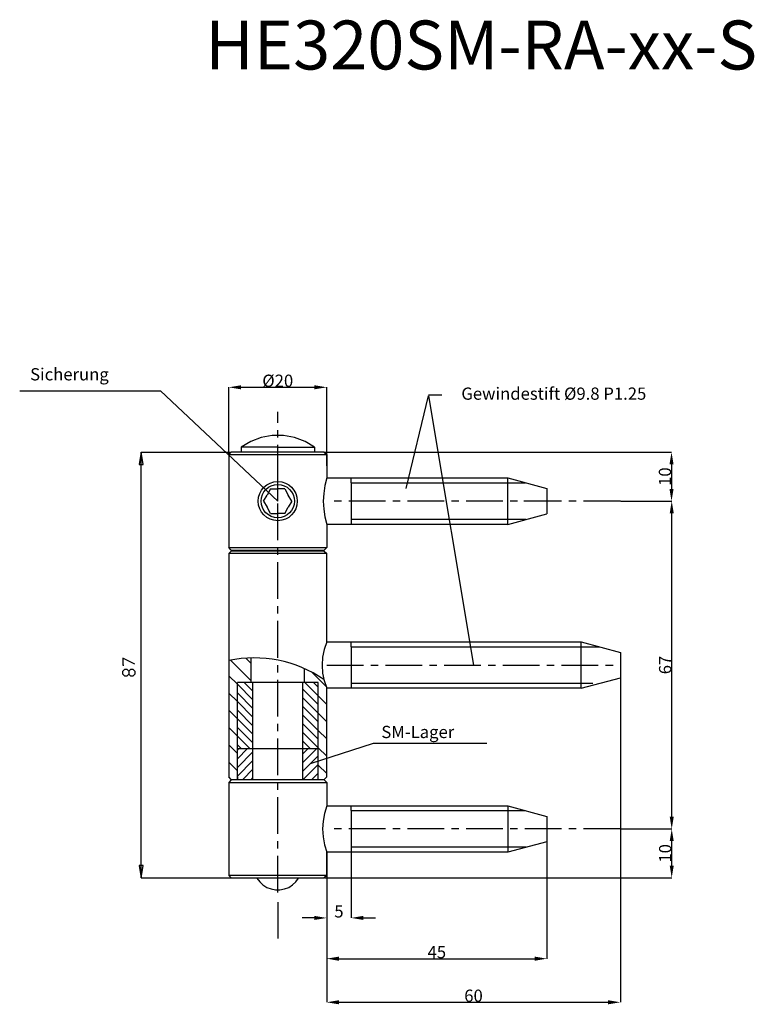
# Model space of a CAD drawing. Extents: x 575 to 1576, y 168 to 592.
# Drawn here: x 575 to 725, y 390 to 592 of the extents above; entities that cross this region are included whole.
import ezdxf

# ---------------------------------------------------------------- set-up
doc = ezdxf.new("R2010")
doc.units = 0
doc.header["$LTSCALE"] = 25
doc.header["$MEASUREMENT"] = 0
doc.linetypes.add('HE320SMRAS$0$MITTE2', pattern=[0.48, 0.3, -0.06, 0.06, -0.06])
doc.layers.get('0').update_dxf_attribs({"color": 8, "linetype": 'CONTINUOUS'})
doc.layers.get('DEFPOINTS').update_dxf_attribs({"linetype": 'CONTINUOUS'})
doc.layers.add('Ansicht HE320Stumpf$0$MASSE', color=8, linetype='CONTINUOUS')
doc.layers.add('HE320SMRAS$0$MASSE', color=8, linetype='CONTINUOUS')
doc.styles.add('HE320SMRAS$0$STANDARD', font='txt')
doc.dimstyles.new('HE320SMRAS$0$STANDARD', dxfattribs={"dimtxt": 0.18, "dimasz": 0.18, "dimexe": 0.18, "dimexo": 0.0625, "dimgap": 0.09, "dimtad": 0, "dimtih": 1, "dimtoh": 1, "dimdec": 4, "dimzin": 0, "dimdsep": 46, "dimtxsty": 'HE320SMRAS$0$STANDARD', "dimcen": 0.09, "dimadec": 0, "dimazin": 0, "dimtfac": 1, "dimtdec": 4, "dimtofl": 0, "dimtmove": 0, "dimatfit": 3, "dimfxl": 1, "dimtolj": 1, "dimtzin": 0, "dimarcsym": 0})

# ---------------------------------------------------------------- blocks, each defined once
blk = doc.blocks.new('*X13')
at = {"color": 0, "linetype": 'Continuous'}
for p, q in [((-134.79, 173.68), (-138.92, 177.81)), ((-134.79, 177.22), (-135.81, 178.23)), ((-137.54, 172.9), (-139.29, 174.65)), ((-137.54, 169.36), (-139.29, 171.11)), ((-137.54, 165.83), (-139.29, 167.58)), ((-137.54, 162.29), (-139.29, 164.04)), ((-137.54, 158.76), (-139.29, 160.51)), ((-137.54, 155.22), (-139.29, 156.97))]:
    blk.add_line(p, q, dxfattribs=at)
blk = doc.blocks.new('*X14')
at = {"color": 0, "linetype": 'Continuous'}
for p, q in [((-119.41, 172.44), (-122.35, 175.38)), ((-123.77, 173.26), (-123.79, 173.29)), ((-119.29, 168.79), (-121.04, 170.54)), ((-119.29, 165.25), (-121.04, 167)), ((-119.29, 161.72), (-121.04, 163.47)), ((-119.29, 158.18), (-121.04, 159.93)), ((-119.29, 154.65), (-121.04, 156.4))]:
    blk.add_line(p, q, dxfattribs=at)
blk = doc.blocks.new('*X15')
at = {"color": 0, "linetype": 'Continuous'}
for p, q in [((-137.54, 157.67), (-135.45, 159.76)), ((-137.54, 159.44), (-137.22, 159.76)), ((-137.54, 155.91), (-134.39, 159.06)), ((-124.17, 158.68), (-123.08, 159.76)), ((-124.17, 156.91), (-121.31, 159.76)), ((-137.54, 154.14), (-134.39, 157.29)), ((-124.17, 155.14), (-121.04, 158.27)), ((-136.45, 153.46), (-134.39, 155.52)), ((-124.08, 153.46), (-121.04, 156.5)), ((-134.68, 153.46), (-134.39, 153.75)), ((-122.31, 153.46), (-121.04, 154.73))]:
    blk.add_line(p, q, dxfattribs=at)
blk = doc.blocks.new('*X16')
at = {"color": 0, "linetype": 'Continuous'}
for p, q in [((-121.04, 170.54), (-123.77, 173.26)), ((-121.04, 172.31), (-122, 173.26)), ((-121.04, 168.77), (-124.17, 171.9)), ((-121.04, 167), (-124.17, 170.13)), ((-121.04, 165.24), (-124.17, 168.36)), ((-121.04, 163.47), (-124.17, 166.59)), ((-121.04, 161.7), (-124.17, 164.83)), ((-121.04, 159.93), (-124.17, 163.06)), ((-122.64, 159.76), (-124.17, 161.29))]:
    blk.add_line(p, q, dxfattribs=at)
blk = doc.blocks.new('*X17')
at = {"color": 0, "linetype": 'Continuous'}
for p, q in [((-134.39, 171.52), (-136.14, 173.26)), ((-134.39, 169.75), (-137.54, 172.9)), ((-134.39, 167.98), (-137.54, 171.13)), ((-134.39, 166.21), (-137.54, 169.36)), ((-134.39, 164.44), (-137.54, 167.59)), ((-134.39, 162.68), (-137.54, 165.83)), ((-134.39, 160.91), (-137.54, 164.06)), ((-135.01, 159.76), (-137.54, 162.29)), ((-136.78, 159.76), (-137.54, 160.52))]:
    blk.add_line(p, q, dxfattribs=at)
blk = doc.blocks.new('*D43')
at = {"layer": 'DEFPOINTS', "color": 0, "linetype": 'Continuous', "transparency": 16777216}
for p in [(637.39, 516.37), (617.39, 502.61), (637.39, 500.23)]:
    blk.add_point(p, dxfattribs=at)
at = {"layer": 'HE320SMRAS$0$MASSE', "color": 0, "linetype": 'Continuous', "lineweight": -2, "transparency": 16777216}
for p, q in [((617.39, 502.71), (617.39, 516.37)), ((619.89, 516.37), (634.89, 516.37)), ((637.39, 500.33), (637.39, 516.37))]:
    blk.add_line(p, q, dxfattribs=at)
at = {"layer": 'HE320SMRAS$0$MASSE', "color": 0, "linetype": 'Continuous', "transparency": 16777216}
for points in [[(619.89, 516.79), (619.89, 515.96), (617.39, 516.37)], [(634.89, 516.79), (634.89, 515.96), (637.39, 516.37)]]:
    blk.add_solid(points, dxfattribs=at)
at = {"layer": 'HE320SMRAS$0$MASSE', "color": 0, "linetype": 'Continuous', "transparency": 16777216, "insert": (627.39, 517.71), "char_height": 2.5, "attachment_point": 5, "style": 'HE320SMRAS$0$STANDARD'}
blk.add_mtext('\\A1;%%C20', dxfattribs=at)
blk = doc.blocks.new('*D44')
at = {"layer": 'DEFPOINTS', "color": 0, "linetype": 'Continuous', "transparency": 16777216}
for p in [(642.39, 421.36), (637.39, 418.98), (642.39, 407.91)]:
    blk.add_point(p, dxfattribs=at)
at = {"layer": 'HE320SMRAS$0$MASSE', "color": 0, "linetype": 'Continuous', "lineweight": -2, "transparency": 16777216}
for p, q in [((642.39, 421.26), (642.39, 407.91)), ((637.39, 418.88), (637.39, 407.91)), ((634.89, 407.91), (632.39, 407.91)), ((644.89, 407.91), (647.39, 407.91))]:
    blk.add_line(p, q, dxfattribs=at)
at = {"layer": 'HE320SMRAS$0$MASSE', "color": 0, "linetype": 'Continuous', "transparency": 16777216}
for points in [[(634.89, 408.33), (634.89, 407.5), (637.39, 407.91)], [(644.89, 408.33), (644.89, 407.5), (642.39, 407.91)]]:
    blk.add_solid(points, dxfattribs=at)
at = {"layer": 'HE320SMRAS$0$MASSE', "color": 0, "linetype": 'Continuous', "transparency": 16777216, "insert": (639.89, 409.25), "char_height": 2.5, "attachment_point": 5, "style": 'HE320SMRAS$0$STANDARD'}
blk.add_mtext('\\A1;5', dxfattribs=at)
blk = doc.blocks.new('*D45')
at = {"layer": 'DEFPOINTS', "color": 0, "linetype": 'Continuous', "transparency": 16777216}
for p in [(682.39, 426.07), (637.39, 421.36), (682.39, 399.58)]:
    blk.add_point(p, dxfattribs=at)
at = {"layer": 'HE320SMRAS$0$MASSE', "color": 0, "linetype": 'Continuous', "lineweight": -2, "transparency": 16777216}
for p, q in [((682.39, 425.97), (682.39, 399.58)), ((637.39, 421.26), (637.39, 399.58)), ((639.89, 399.58), (679.89, 399.58))]:
    blk.add_line(p, q, dxfattribs=at)
at = {"layer": 'HE320SMRAS$0$MASSE', "color": 0, "linetype": 'Continuous', "transparency": 16777216}
for points in [[(639.89, 400), (639.89, 399.16), (637.39, 399.58)], [(679.89, 400), (679.89, 399.16), (682.39, 399.58)]]:
    blk.add_solid(points, dxfattribs=at)
at = {"layer": 'HE320SMRAS$0$MASSE', "color": 0, "linetype": 'Continuous', "transparency": 16777216, "insert": (659.89, 400.92), "char_height": 2.5, "attachment_point": 5, "style": 'HE320SMRAS$0$STANDARD'}
blk.add_mtext('\\A1;45', dxfattribs=at)
blk = doc.blocks.new('*D46')
at = {"layer": 'DEFPOINTS', "color": 0, "linetype": 'Continuous', "transparency": 16777216}
for p in [(697.39, 459.57), (637.39, 418.88), (697.39, 390.67)]:
    blk.add_point(p, dxfattribs=at)
at = {"layer": 'HE320SMRAS$0$MASSE', "color": 0, "linetype": 'Continuous', "lineweight": -2, "transparency": 16777216}
for p, q in [((697.39, 459.47), (697.39, 390.67)), ((637.39, 418.78), (637.39, 390.67)), ((639.89, 390.67), (694.89, 390.67))]:
    blk.add_line(p, q, dxfattribs=at)
at = {"layer": 'HE320SMRAS$0$MASSE', "color": 0, "linetype": 'Continuous', "transparency": 16777216}
for points in [[(639.89, 391.09), (639.89, 390.26), (637.39, 390.67)], [(694.89, 391.09), (694.89, 390.26), (697.39, 390.67)]]:
    blk.add_solid(points, dxfattribs=at)
at = {"layer": 'HE320SMRAS$0$MASSE', "color": 0, "linetype": 'Continuous', "transparency": 16777216, "insert": (667.39, 392.01), "char_height": 2.5, "attachment_point": 5, "style": 'HE320SMRAS$0$STANDARD'}
blk.add_mtext('\\A1;60', dxfattribs=at)
blk = doc.blocks.new('*D47')
at = {"layer": 'DEFPOINTS', "color": 0, "linetype": 'Continuous', "transparency": 16777216}
for p in [(697.39, 426.11), (707.88, 426.11), (636.89, 416.11)]:
    blk.add_point(p, dxfattribs=at)
at = {"layer": 'HE320SMRAS$0$MASSE', "color": 0, "linetype": 'Continuous', "lineweight": -2, "transparency": 16777216}
for p, q in [((697.49, 426.11), (707.88, 426.11)), ((707.88, 418.61), (707.88, 423.61)), ((636.99, 416.11), (707.88, 416.11))]:
    blk.add_line(p, q, dxfattribs=at)
at = {"layer": 'HE320SMRAS$0$MASSE', "color": 0, "linetype": 'Continuous', "transparency": 16777216}
for points in [[(707.47, 423.61), (708.3, 423.61), (707.88, 426.11)], [(707.47, 418.61), (708.3, 418.61), (707.88, 416.11)]]:
    blk.add_solid(points, dxfattribs=at)
at = {"layer": 'HE320SMRAS$0$MASSE', "color": 0, "linetype": 'Continuous', "transparency": 16777216, "insert": (706.54, 421.11), "char_height": 2.5, "attachment_point": 5, "rotation": 90, "style": 'HE320SMRAS$0$STANDARD'}
blk.add_mtext('\\A1;10', dxfattribs=at)
blk = doc.blocks.new('*D41')
at = {"layer": 'DEFPOINTS', "color": 0, "linetype": 'Continuous', "transparency": 16777216}
for p in [(697.39, 493.11), (707.88, 493.11), (697.39, 426.11)]:
    blk.add_point(p, dxfattribs=at)
at = {"layer": 'HE320SMRAS$0$MASSE', "color": 0, "linetype": 'Continuous', "lineweight": -2, "transparency": 16777216}
for p, q in [((697.49, 493.11), (707.88, 493.11)), ((707.88, 428.61), (707.88, 490.61)), ((697.49, 426.11), (707.88, 426.11))]:
    blk.add_line(p, q, dxfattribs=at)
at = {"layer": 'HE320SMRAS$0$MASSE', "color": 0, "linetype": 'Continuous', "transparency": 16777216}
for points in [[(707.47, 490.61), (708.3, 490.61), (707.88, 493.11)], [(707.47, 428.61), (708.3, 428.61), (707.88, 426.11)]]:
    blk.add_solid(points, dxfattribs=at)
at = {"layer": 'HE320SMRAS$0$MASSE', "color": 0, "linetype": 'Continuous', "transparency": 16777216, "insert": (706.54, 459.61), "char_height": 2.5, "attachment_point": 5, "rotation": 90, "style": 'HE320SMRAS$0$STANDARD'}
blk.add_mtext('\\A1;67', dxfattribs=at)
blk = doc.blocks.new('*D42')
at = {"layer": 'DEFPOINTS', "color": 0, "linetype": 'Continuous', "transparency": 16777216}
for p in [(636.89, 503.11), (697.39, 493.11), (707.84, 493.11)]:
    blk.add_point(p, dxfattribs=at)
at = {"layer": 'HE320SMRAS$0$MASSE', "color": 0, "linetype": 'Continuous', "lineweight": -2, "transparency": 16777216}
for p, q in [((636.99, 503.11), (707.84, 503.11)), ((707.84, 500.61), (707.84, 495.61)), ((697.49, 493.11), (707.84, 493.11))]:
    blk.add_line(p, q, dxfattribs=at)
at = {"layer": 'HE320SMRAS$0$MASSE', "color": 0, "linetype": 'Continuous', "transparency": 16777216}
for points in [[(707.43, 500.61), (708.26, 500.61), (707.84, 503.11)], [(707.43, 495.61), (708.26, 495.61), (707.84, 493.11)]]:
    blk.add_solid(points, dxfattribs=at)
at = {"layer": 'HE320SMRAS$0$MASSE', "color": 0, "linetype": 'Continuous', "transparency": 16777216, "insert": (706.5, 498.11), "char_height": 2.5, "attachment_point": 5, "rotation": 90, "style": 'HE320SMRAS$0$STANDARD'}
blk.add_mtext('\\A1;10', dxfattribs=at)

msp = doc.modelspace()

# ---------------------------------------------------------------- linework, layer by layer
for p, q in [((653.611, 495.707), (658.186, 514.607)), ((658.186, 514.857), (660.886, 514.857)), ((627.386, 504.107), (619.886, 504.107)), ((627.386, 504.107), (634.886, 504.107)), ((599.461, 503.107), (599.061, 500.607)), ((599.461, 503.107), (617.886, 503.107)), ((599.511, 503.107), (599.461, 503.107)), ((599.461, 416.107), (599.461, 503.107)), ((599.886, 500.607), (599.511, 503.107)), ((617.386, 502.607), (637.386, 502.607)), ((599.061, 500.607), (599.886, 500.607)), ((642.386, 496.857), (678.023, 496.857)), ((678.151, 489.357), (642.386, 489.357)), ((617.386, 483.607), (637.386, 483.607)), ((637.386, 482.407), (617.386, 482.407)), ((642.386, 463.357), (693.186, 463.357)), ((598.211, 459.757), (595.711, 461.007)), ((595.711, 461.007), (595.711, 459.557)), ((595.711, 459.557), (595.911, 459.557)), ((595.711, 458.382), (596.136, 458.782)), ((595.711, 457.757), (595.711, 458.382)), ((596.136, 457.357), (595.711, 457.757)), ((596.136, 458.782), (596.536, 458.782)), ((596.536, 457.357), (596.136, 457.357)), ((596.536, 458.782), (596.961, 458.382)), ((596.961, 457.757), (596.536, 457.357)), ((596.961, 458.382), (597.386, 458.782)), ((596.961, 458.382), (596.961, 457.757)), ((597.386, 457.357), (596.961, 457.757)), ((597.386, 458.782), (597.786, 458.782)), ((597.786, 457.357), (597.386, 457.357)), ((597.786, 458.782), (598.211, 458.382)), ((598.211, 457.757), (597.786, 457.357)), ((598.211, 458.382), (598.211, 457.757)), ((691.761, 455.857), (642.386, 455.857)), ((617.386, 435.607), (637.386, 435.607)), ((642.386, 429.857), (678.023, 429.857)), ((678.151, 422.357), (642.386, 422.357)), ((599.886, 418.607), (599.061, 418.607)), ((599.061, 418.607), (599.461, 416.107)), ((599.461, 416.107), (599.886, 418.607)), ((637.386, 416.607), (617.386, 416.607)), ((599.461, 416.107), (617.886, 416.107))]:
    msp.add_line(p, q)
at = {"color": 2, "linetype": 'HE320SMRAS$0$MITTE2'}
for p, q in [((627.386, 413.107), (627.386, 511.357)), ((697.386, 493.107), (637.386, 493.107)), ((637.386, 459.607), (697.386, 459.607)), ((697.386, 426.107), (637.386, 426.107))]:
    msp.add_line(p, q, dxfattribs=at)
at = {"color": 2}
msp.add_line((627.386, 411.107), (627.386, 403.707), dxfattribs=at)
at = {"layer": 'HE320SMRAS$0$MASSE', "linetype": 'Continuous'}
for p, q in [((574.67, 515.654), (603.437, 515.654)), ((603.437, 515.654), (627.386, 493.107)), ((658.186, 514.607), (667.386, 459.607)), ((634.074, 439.471), (646.961, 443.612)), ((646.961, 443.612), (670.08, 443.612))]:
    msp.add_line(p, q, dxfattribs=at)
at = {"layer": 'HE320SMRAS$0$MASSE', "color": 1, "linetype": 'Continuous'}
for p, q in [((621.861, 505.282), (619.886, 504.107)), ((624.011, 506.107), (621.861, 505.282)), ((626.261, 506.532), (624.011, 506.107)), ((628.561, 506.532), (626.261, 506.532)), ((630.811, 506.107), (628.561, 506.532)), ((632.961, 505.282), (630.811, 506.107)), ((634.886, 504.107), (632.961, 505.282)), ((619.886, 504.107), (619.886, 503.107)), ((634.886, 504.107), (634.886, 503.107)), ((617.886, 503.107), (617.386, 502.607)), ((617.386, 502.607), (617.386, 483.607)), ((636.886, 503.107), (617.886, 503.107)), ((636.886, 503.107), (637.386, 502.607)), ((637.386, 502.607), (637.386, 497.857)), ((637.386, 497.857), (637.011, 496.282)), ((637.386, 497.857), (674.386, 497.857)), ((642.386, 496.857), (642.386, 497.857)), ((674.386, 488.357), (674.386, 497.857)), ((674.386, 497.857), (682.386, 495.657)), ((625.943, 495.607), (625.221, 494.357)), ((625.943, 495.607), (627.386, 495.607)), ((628.83, 495.607), (627.386, 495.607)), ((628.83, 495.607), (629.551, 494.357)), ((637.011, 496.282), (636.786, 494.657)), ((642.386, 496.857), (642.386, 489.357)), ((682.386, 495.657), (682.386, 490.482)), ((624.499, 493.107), (625.221, 494.357)), ((624.499, 493.107), (625.221, 491.857)), ((630.273, 493.107), (629.551, 494.357)), ((630.273, 493.107), (629.551, 491.857)), ((636.786, 494.657), (636.686, 493.107)), ((636.686, 493.107), (636.786, 491.482)), ((682.386, 493.107), (677.686, 493.107)), ((625.943, 490.607), (625.221, 491.857)), ((628.83, 490.607), (629.551, 491.857)), ((636.786, 491.482), (637.011, 489.882)), ((625.943, 490.607), (627.386, 490.607)), ((628.83, 490.607), (627.386, 490.607)), ((637.011, 489.882), (637.386, 488.357)), ((642.386, 489.357), (642.386, 488.357)), ((674.386, 488.357), (682.386, 490.482)), ((674.386, 488.357), (637.386, 488.357)), ((637.386, 488.357), (637.386, 483.607)), ((617.886, 483.107), (617.386, 483.607)), ((617.886, 483.107), (636.886, 483.107)), ((637.386, 483.607), (636.886, 483.107)), ((617.386, 482.407), (617.886, 482.907)), ((617.386, 482.407), (617.386, 436.732)), ((636.886, 482.907), (617.886, 482.907)), ((636.886, 482.907), (637.386, 482.407)), ((637.386, 464.357), (637.386, 482.407)), ((637.386, 464.357), (636.886, 462.782)), ((637.386, 464.357), (689.386, 464.357)), ((642.386, 463.357), (642.386, 464.357)), ((642.386, 463.357), (642.386, 455.857)), ((689.386, 454.857), (689.386, 464.357)), ((689.386, 464.357), (697.386, 462.157)), ((621.886, 461.052), (621.886, 456.032)), ((636.561, 461.207), (636.461, 459.607)), ((636.886, 462.782), (636.561, 461.207)), ((697.386, 462.157), (697.386, 456.982)), ((636.461, 459.607), (636.561, 457.957)), ((632.886, 456.032), (632.886, 458.857)), ((636.561, 457.957), (636.886, 456.382)), ((689.386, 454.857), (697.386, 456.982)), ((619.136, 436.232), (619.136, 456.032)), ((635.636, 456.032), (619.136, 456.032)), ((622.286, 436.232), (622.286, 456.032)), ((632.511, 436.107), (632.511, 456.032)), ((635.636, 436.232), (635.636, 456.032)), ((636.799, 456.649), (637.386, 454.857)), ((689.386, 454.857), (637.386, 454.857)), ((637.386, 436.732), (637.386, 454.857)), ((642.386, 455.857), (642.386, 454.857)), ((619.136, 442.532), (635.636, 442.532)), ((617.886, 436.232), (617.386, 436.732)), ((619.136, 436.732), (619.136, 436.232)), ((637.386, 436.732), (636.886, 436.232)), ((617.886, 436.107), (617.386, 435.607)), ((617.386, 435.607), (617.386, 416.607)), ((617.886, 436.232), (636.886, 436.232)), ((636.886, 436.107), (637.386, 435.607)), ((637.386, 435.607), (637.386, 430.857)), ((637.386, 430.857), (636.961, 429.282)), ((637.386, 430.857), (674.386, 430.857)), ((642.386, 429.857), (642.386, 430.857)), ((674.386, 430.857), (674.386, 421.357)), ((674.386, 430.857), (682.386, 428.657)), ((636.961, 429.282), (636.686, 427.707)), ((642.386, 429.857), (642.386, 422.357)), ((636.686, 427.707), (636.561, 426.107)), ((682.386, 428.657), (682.386, 423.482)), ((636.561, 426.107), (636.686, 424.457)), ((636.686, 424.457), (636.961, 422.882)), ((636.961, 422.882), (637.386, 421.357)), ((682.386, 423.482), (674.386, 421.357)), ((637.386, 416.607), (637.386, 421.357)), ((674.386, 421.357), (637.386, 421.357)), ((642.386, 422.357), (642.386, 421.357)), ((617.886, 416.107), (617.386, 416.607)), ((637.386, 416.607), (636.886, 416.107)), ((617.886, 416.107), (636.886, 416.107)), ((623.124, 416.013), (623.699, 415.263)), ((623.699, 415.263), (624.374, 414.663)), ((624.374, 414.663), (625.174, 414.163)), ((629.624, 414.163), (630.424, 414.663)), ((630.424, 414.663), (631.099, 415.263)), ((631.099, 415.263), (631.624, 416.013)), ((625.174, 414.163), (626.024, 413.838)), ((626.024, 413.838), (626.924, 413.663)), ((626.924, 413.663), (627.849, 413.663)), ((627.849, 413.663), (628.774, 413.838)), ((628.774, 413.838), (629.624, 414.163))]:
    msp.add_line(p, q, dxfattribs=at)
at = {"layer": 'HE320SMRAS$0$MASSE', "color": 2, "linetype": 'Continuous'}
msp.add_line((627.386, 493.107), (627.386, 498.041), dxfattribs=at)
at = {"layer": 'HE320SMRAS$0$MASSE', "linetype": 'Continuous'}
msp.add_circle((627.386, 493.107), 4, dxfattribs=at)
at = {"layer": 'HE320SMRAS$0$MASSE', "color": 1, "linetype": 'Continuous'}
msp.add_circle((627.386, 493.107), 3.4, dxfattribs=at)
at = {"layer": 'HE320SMRAS$0$MASSE', "linetype": 'Continuous'}
msp.add_arc((622.626, 436.103), 24.96, 55.40149, 102.11856, dxfattribs=at)

# ---------------------------------------------------------------- block references
for name in ['*X13', '*X14', '*X17', '*X16', '*X15']:
    msp.add_blockref(name, (756.678, 282.769), dxfattribs=at)

# ---------------------------------------------------------------- texts
at = {"layer": 'Ansicht HE320Stumpf$0$MASSE', "linetype": 'Continuous'}
msp.add_text('HE320SM-RA-xx-S', height=10, dxfattribs=at).set_placement((612.571, 581.334))
at = {"layer": 'HE320SMRAS$0$MASSE', "linetype": 'Continuous', "style": 'HE320SMRAS$0$STANDARD'}
for s, p in [('Sicherung', (576.801, 517.783)), ('Gewindestift %%C9.8 P1.25', (664.901, 513.829)), ('SM-Lager', (648.555, 444.674))]:
    msp.add_text(s, height=2.5, dxfattribs=at).set_placement(p)

# ---------------------------------------------------------------- dimensions: what is measured, and where the dimension line sits
at = {"layer": 'HE320SMRAS$0$MASSE', "linetype": 'Continuous'}
for base, p1, p2, text, picture, middle in [((637.386, 516.373), (617.386, 502.607), (637.386, 500.232), '%%C20', '*D43', (627.386, 517.713)), ((697.386, 390.673), (637.386, 418.882), (697.386, 459.569), '60', '*D46', (667.386, 392.013)), ((682.386, 399.58), (637.386, 421.357), (682.386, 426.069), '45', '*D45', (659.886, 400.92)), ((642.386, 407.913), (637.386, 418.982), (642.386, 421.357), '5', '*D44', (639.886, 409.253))]:
    dim = msp.add_linear_dim(base=base, p1=p1, p2=p2, text=text, dimstyle='HE320SMRAS$0$STANDARD', override={"dimtxt": 2.5, "dimasz": 2.5, "dimexe": 0, "dimexo": 0.1, "dimtad": 1, "dimtih": 0, "dimtoh": 0, "dimdec": 2, "dimcen": 1.5, "dimtfac": 0.8, "dimtdec": 2, "dimtmove": 2}, dxfattribs=at)
    dim.commit()
    dim.dimension.update_dxf_attribs({"geometry": picture, "text_midpoint": middle})
for base, p1, p2, text, picture, middle in [((707.845, 493.107), (636.886, 503.107), (697.386, 493.107), '10', '*D42', (706.505, 498.107)), ((707.882, 493.107), (697.386, 426.107), (697.386, 493.107), '67', '*D41', (706.542, 459.607)), ((707.882, 426.107), (636.886, 416.107), (697.386, 426.107), '10', '*D47', (706.542, 421.107))]:
    dim = msp.add_linear_dim(base=base, p1=p1, p2=p2, angle=90, text=text, dimstyle='HE320SMRAS$0$STANDARD', override={"dimtxt": 2.5, "dimasz": 2.5, "dimexe": 0, "dimexo": 0.1, "dimtad": 1, "dimtih": 0, "dimtoh": 0, "dimdec": 2, "dimcen": 1.5, "dimtfac": 0.8, "dimtdec": 2, "dimtmove": 2}, dxfattribs=at)
    dim.commit()
    dim.dimension.update_dxf_attribs({"geometry": picture, "text_midpoint": middle})

doc.saveas('drawing.dxf')
